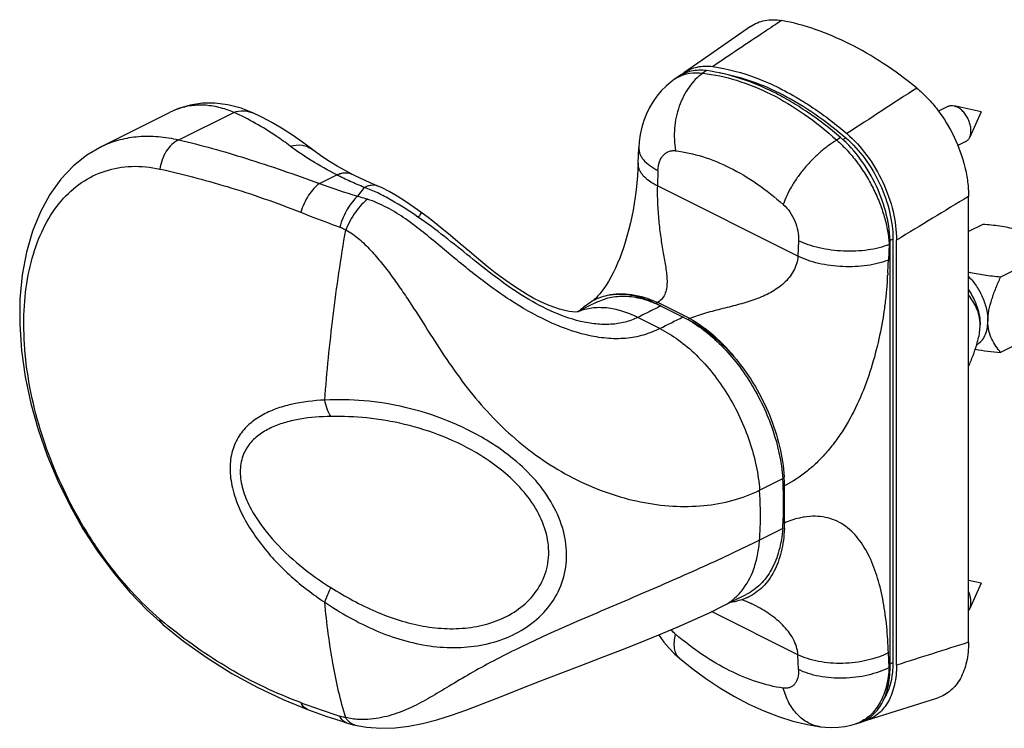
# Model space of a CAD drawing. Units: millimetres. Extents: x 851 to 1445, y 31 to 451.
# Drawn here: x 1206 to 1297, y 209 to 274 of the extents above; entities that cross this region are included whole.
import ezdxf

# ---------------------------------------------------------------- set-up
doc = ezdxf.new("R2010")
doc.units = ezdxf.units.MM
doc.header["$LTSCALE"] = 23.1
doc.layers.get('0').update_dxf_attribs({"linetype": 'CONTINUOUS'})

msp = doc.modelspace()

# ---------------------------------------------------------------- linework, layer by layer
at = {"color": 7, "linetype": 'Continuous'}
for p, q in [((1273.33344, 273.52091), (1268.89336, 270.42757)), ((1268.89336, 270.42757), (1267.2174, 269.26056)), ((1266.67375, 268.88207), (1266.36193, 268.665)), ((1213.77205, 262.48375), (1220.08656, 265.64101)), ((1291.4762, 266.18219), (1290.57742, 265.7328)), ((1294.48572, 265.67449), (1292.00209, 266.23267)), ((1294.48572, 265.67449), (1293.44209, 263.35267)), ((1227.66069, 265.57743), (1227.66189, 265.57687)), ((1293.08617, 262.96225), (1292.34501, 262.59167)), ((1233.13285, 262.20576), (1233.13339, 262.20534)), ((1263.01909, 260.95587), (1263.07632, 262.37804)), ((1236.75051, 259.95087), (1236.75077, 259.95073)), ((1239.07213, 258.89366), (1238.43232, 259.16317)), ((1293.33212, 216.9618), (1293.33212, 257.91148)), ((1294.63934, 255.34294), (1293.33212, 254.68933)), ((1286.39075, 253.98848), (1286.39075, 215.09825)), ((1286.72149, 214.85874), (1286.72149, 253.89725)), ((1286.13388, 214.67159), (1286.13388, 253.54064)), ((1300.29619, 252.51451), (1296.27146, 250.50214)), ((1264.64874, 248.07224), (1267.56827, 246.61248)), ((1300.29619, 245.58631), (1296.27146, 243.57394)), ((1276.4383, 227.91138), (1276.4383, 231.32881)), ((1294.48572, 222.37322), (1293.33212, 222.63248)), ((1294.48572, 222.37322), (1293.44209, 220.0514)), ((1271.80477, 220.7858), (1272.93663, 221.3518)), ((1270.81875, 220.29286), (1271.80477, 220.7858)), ((1273.44427, 220.49619), (1273.43648, 220.50009)), ((1217.94981, 219.91883), (1219.4165, 218.58938)), ((1219.4165, 218.58938), (1219.41637, 218.58949)), ((1266.80505, 215.5044), (1266.80467, 215.50472)), ((1230.45384, 211.69486), (1232.66809, 210.80075)), ((1235.83066, 209.70035), (1236.26384, 209.56182)), ((1283.89218, 209.76183), (1285.64663, 210.32031)), ((1237.05048, 209.34604), (1237.04642, 209.347)), ((1279.73274, 209.19709), (1279.73211, 209.19718)), ((1282.94396, 209.45987), (1283.30475, 209.57477))]:
    msp.add_line(p, q, dxfattribs=at)
at = {"color": 9, "linetype": 'Continuous'}
for p, q in [((1269.29054, 269.45745), (1268.93865, 269.22187)), ((1220.85955, 263.10449), (1225.90651, 265.62799)), ((1281.59409, 263.30568), (1281.23732, 263.07253)), ((1281.79638, 263.12025), (1282.07165, 263.27818)), ((1264.83464, 260.29034), (1264.77741, 258.86817)), ((1233.77381, 259.08985), (1235.36756, 259.88672)), ((1237.2825, 257.9212), (1237.89317, 258.72526)), ((1239.07166, 258.89385), (1239.07213, 258.89366)), ((1277.67031, 252.42172), (1264.77741, 258.86817)), ((1286.1234, 253.87571), (1286.39075, 253.98848)), ((1277.73215, 253.84159), (1277.67031, 252.42172)), ((1286.04412, 253.48617), (1285.98228, 252.0663)), ((1286.13388, 253.54064), (1286.04412, 253.48617)), ((1285.91188, 250.73677), (1285.90508, 250.63177)), ((1285.9174, 250.82441), (1285.91188, 250.73677)), ((1285.92223, 250.90301), (1285.9174, 250.82441)), ((1285.87151, 250.15408), (1285.86522, 250.07126)), ((1285.87531, 250.20508), (1285.87151, 250.15408)), ((1285.87663, 250.22294), (1285.87531, 250.20508)), ((1267.75104, 246.69348), (1264.81076, 248.16363)), ((1265.00096, 245.77481), (1262.97345, 246.78861)), ((1274.15751, 230.93165), (1276.27881, 231.9923)), ((1276.2788, 227.40725), (1274.15749, 226.34659)), ((1277.67031, 215.81717), (1269.75709, 219.77378)), ((1286.04412, 214.643), (1285.98228, 216.00564)), ((1277.73215, 214.45453), (1277.67031, 215.81717)), ((1286.13388, 214.98991), (1286.39075, 215.09825)), ((1286.13388, 214.67159), (1286.04412, 214.643)), ((1283.30522, 209.59708), (1283.29757, 209.59369))]:
    msp.add_line(p, q, dxfattribs=at)
at = {"color": 7, "linetype": 'Continuous'}
for points in [[(1266.3625, 268.66535), (1266.03157, 268.42087), (1265.57061, 268.02782), (1265.13981, 267.59401), (1264.74225, 267.12129), (1264.38108, 266.61196), (1264.05912, 266.06842), (1263.7786, 265.49285), (1263.54217, 264.88853), (1263.35162, 264.25787), (1263.20879, 263.60405), (1263.11507, 262.92947), (1263.07632, 262.37816)], [(1227.66069, 265.57743), (1226.59282, 266.00406), (1225.36807, 266.33024), (1224.18198, 266.4803), (1223.03065, 266.4665), (1221.91663, 266.29591), (1220.843, 265.97267), (1220.07588, 265.63565)], [(1233.52153, 261.91305), (1232.33935, 262.80412), (1231.38863, 263.47013), (1230.42986, 264.08732), (1229.46387, 264.65556), (1228.49155, 265.17473), (1227.6619, 265.57687)], [(1213.79243, 262.49391), (1212.42943, 261.68696), (1211.18736, 260.6882), (1210.05331, 259.48662), (1209.0422, 258.08715), (1208.16881, 256.49794), (1207.44516, 254.72565), (1206.88507, 252.78752), (1206.49782, 250.69965), (1206.29062, 248.48436), (1206.26711, 246.1597), (1206.42846, 243.76309), (1206.77002, 241.3356), (1207.28461, 238.89989), (1207.96065, 236.48728), (1208.7887, 234.1123), (1209.75736, 231.79374), (1210.85651, 229.5464), (1212.07558, 227.38593), (1213.40436, 225.32777), (1214.83219, 223.3881), (1216.35005, 221.58076), (1217.94981, 219.91883)], [(1236.75077, 259.95073), (1236.13859, 260.27717), (1235.39066, 260.70033), (1234.70404, 261.11617), (1234.08039, 261.52151), (1233.52153, 261.91305)], [(1263.01911, 260.95625), (1262.99476, 260.43921), (1262.9527, 259.78731), (1262.89746, 259.14448), (1262.8289, 258.50996), (1262.74717, 257.88276), (1262.65306, 257.26548), (1262.54721, 256.65842), (1262.43031, 256.06275), (1262.30287, 255.47897), (1262.16509, 254.90712), (1262.01696, 254.34716), (1261.8586, 253.80005), (1261.69011, 253.2668), (1261.51184, 252.74912), (1261.32437, 252.2491), (1261.1285, 251.76895), (1260.92544, 251.31114), (1260.71699, 250.87899), (1260.50566, 250.47656), (1260.29324, 250.10555), (1260.08244, 249.76737), (1259.87701, 249.46428), (1259.68063, 249.19783), (1259.49703, 248.96885), (1259.33041, 248.77806), (1259.18339, 248.62379), (1259.05907, 248.5046), (1258.96011, 248.41826), (1258.94076, 248.40241)], [(1238.43232, 259.16317), (1237.97732, 259.36059), (1237.5144, 259.57281), (1237.04534, 259.80053), (1236.75051, 259.95087)], [(1243.07557, 256.45264), (1242.45873, 256.88646), (1241.65424, 257.4327), (1240.89506, 257.92018), (1240.17427, 258.34658), (1239.4746, 258.71186), (1239.07168, 258.89385)], [(1257.00556, 247.30844), (1256.67547, 247.35208), (1256.27242, 247.43181), (1255.80215, 247.55504), (1255.27449, 247.72651), (1254.69976, 247.94872), (1254.0864, 248.22261), (1253.44533, 248.54633), (1252.77839, 248.92075), (1252.08945, 249.34488), (1251.38023, 249.81769), (1250.6527, 250.33696), (1249.90639, 250.90134), (1249.14052, 251.5084), (1248.35188, 252.15628), (1247.53698, 252.84177), (1246.68936, 253.56198), (1245.80122, 254.31236), (1244.86247, 255.08635), (1243.85905, 255.87514), (1243.07611, 256.45226)], [(1259.28092, 248.21846), (1258.41153, 247.78381), (1257.4305, 247.29285)], [(1257.53548, 247.30091), (1257.54134, 247.3021), (1257.52075, 247.29942), (1257.42827, 247.29269), (1257.25625, 247.2921), (1257.00556, 247.30844)], [(1272.54494, 220.8789), (1272.58563, 220.86514), (1272.7423, 220.80731), (1272.92047, 220.73602), (1273.11972, 220.64995), (1273.3389, 220.54794), (1273.44437, 220.49615)], [(1237.04642, 209.347), (1238.08532, 209.15496), (1239.41708, 209.05679), (1240.70396, 209.10173), (1241.96403, 209.25762), (1243.23787, 209.50857), (1244.54552, 209.84741), (1245.89421, 210.26757), (1247.30413, 210.76354), (1248.79028, 211.32708), (1250.38118, 211.95449), (1252.13804, 212.65503), (1253.99142, 213.3872), (1255.90898, 214.13107), (1257.83515, 214.86729), (1259.65149, 215.55872), (1261.42627, 216.24009), (1263.19519, 216.93337), (1264.92417, 217.63283), (1266.60499, 218.34129), (1268.19535, 219.04453), (1269.6695, 219.73096), (1270.81875, 220.29286)], [(1219.41635, 218.58946), (1221.30893, 217.06933), (1223.47603, 215.51879), (1225.72731, 214.10259), (1228.05563, 212.82664), (1230.45384, 211.69486)], [(1264.91465, 217.62898), (1264.95116, 217.57162), (1265.38543, 216.98056), (1265.85754, 216.42215), (1266.36463, 215.90125), (1266.80548, 215.50403)], [(1266.8051, 215.50436), (1267.95315, 214.57163), (1269.2193, 213.63341), (1270.51957, 212.76465), (1271.84372, 211.97526), (1273.18432, 211.27169), (1274.53296, 210.65948), (1275.88168, 210.14257), (1277.22184, 209.72362), (1278.54174, 209.4043), (1279.7317, 209.19723)], [(1285.64663, 210.32031), (1289.3581, 211.50074), (1290.50074, 211.86387)], [(1232.66788, 210.80083), (1233.11231, 210.63662), (1233.78521, 210.394), (1234.46267, 210.15699), (1235.14453, 209.92573), (1235.83066, 209.70035)], [(1236.26413, 209.56173), (1236.43798, 209.50841), (1236.65455, 209.44663), (1236.87072, 209.38981), (1237.05048, 209.34604)], [(1279.73233, 209.19714), (1280.17295, 209.1482), (1280.78307, 209.124), (1281.38792, 209.15027), (1281.98362, 209.22634), (1282.56639, 209.35107), (1282.94531, 209.4603)]]:
    msp.add_lwpolyline(points, dxfattribs=at)
for centre, radius, start, end in [((1269.21905, 266.38859), 3.50068, 124.8751087, 130.5829669), ((1261.4901, 243.80248), 5.25477, 136.1744548, 136.5093449), ((1283.94774, 247.32466), 10.58306, 343.2896756, 343.6469389), ((1262.03795, 231.29783), 14.4009, 2.7747711, 3.3786878), ((1262.58138, 231.3223), 13.85692, 0.0269245, 2.7824944), ((1263.49572, 227.91022), 12.94258, 357.7404063, 0.0051154), ((1270.97471, 225.71862), 5.09095, 276.6055993, 281.9219203), ((1271.07961, 225.34882), 4.70572, 294.2731903, 294.925114), ((1271.08252, 225.34254), 4.6988, 294.9251208, 295.6115528), ((1276.51343, 214.67158), 9.62045, 359.8097356, 0.0000709), ((1282.83733, 213.07645), 3.47842, 281.9630684, 287.6531691)]:
    msp.add_arc(centre, radius, start, end, dxfattribs=at)
at = {"color": 9, "linetype": 'Continuous'}
for centre, radius, start, end in [((1268.18837, 266.04074), 3.19725, 118.0652958, 124.821125), ((1222.87679, 260.06377), 6.23626, 111.2296477, 116.5772914), ((1217.67595, 254.67602), 8.72933, 115.5070241, 116.4159434), ((1256.72549, 322.14759), 67.10483, 249.9995732, 253.157583), ((1209.43835, 255.38571), 76.61586, 357.2916919, 357.51686), ((1220.45264, 254.85817), 65.58896, 356.5428372, 357.2973794), ((1235.63982, 253.92167), 50.37278, 355.7891397, 355.922421), ((1234.30598, 254.01664), 51.71, 355.9225553, 356.0819675), ((1232.7057, 254.12621), 53.31403, 356.0819994, 356.2418813), ((1266.28519, 245.36031), 3.16742, 117.742479, 121.1077505), ((1259.34313, 242.79122), 4.88208, 111.8209352, 112.6414745), ((1266.03438, 250.31993), 4.01223, 292.4764886, 295.3316664), ((1248.81232, 253.84337), 45.70126, 229.5046228, 230.1779385), ((1267.53284, 216.36364), 1.12603, 228.1219576, 229.7092669), ((1257.53013, 279.40291), 72.60226, 249.4585339, 250.0777917), ((1256.25246, 275.80221), 68.78169, 250.0563763, 252.551732), ((1237.7049, 210.94714), 1.77077, 221.6330664, 223.539459), ((1281.87057, 212.83026), 3.53719, 287.6878615, 293.7926814)]:
    msp.add_arc(centre, radius, start, end, dxfattribs=at)
for points, knots in [([(1276.1664, 274.06303), (1275.64051, 273.71061), (1273.53602, 272.30044), (1271.43123, 270.89074), (1269.85226, 269.83354)], [0, 0, 0, 0, 0.24989803, 1, 1, 1, 1]), ([(1266.68413, 268.86203), (1266.84621, 268.94843), (1267.19029, 269.09506), (1267.9432, 269.27575), (1268.54208, 269.27277), (1268.93865, 269.22187)], [0, 0, 0, 0, 0.23802182, 0.48184184, 1, 1, 1, 1]), ([(1268.93865, 269.22187), (1268.45041, 268.87656), (1267.80061, 268.19103), (1267.15437, 267.10998), (1266.62557, 265.86291), (1266.27167, 264.16994), (1266.32771, 262.77855), (1266.44751, 262.10456)], [0, 0, 0, 0, 0.22713507, 0.35007804, 0.47770053, 0.73999215, 1, 1, 1, 1]), ([(1268.93865, 269.22187), (1269.99036, 269.10508), (1272.13964, 268.64103), (1275.28226, 267.35284), (1278.3708, 265.48781), (1280.2979, 263.92961), (1281.23732, 263.07253)], [0, 0, 0, 0, 0.22738295, 0.46918423, 0.72674581, 1, 1, 1, 1]), ([(1225.90651, 265.62799), (1225.46007, 265.81734), (1224.56498, 266.12138), (1223.19539, 266.32791), (1221.86503, 266.26125), (1221.02017, 266.0327), (1220.61859, 265.87682)], [0, 0, 0, 0, 0.2682473, 0.52018866, 0.7617102, 1, 1, 1, 1]), ([(1225.90647, 265.62801), (1226.19308, 265.73056), (1226.79578, 265.83689), (1227.39565, 265.6998), (1227.66068, 265.57741)], [0, 0, 0, 0, 0.51047021, 1, 1, 1, 1]), ([(1231.08318, 262.52791), (1230.66788, 262.84186), (1229.03149, 264.01533), (1227.26887, 265.01714), (1225.90651, 265.62799)], [0, 0, 0, 0, 0.25854319, 1, 1, 1, 1]), ([(1213.91691, 262.55452), (1214.41916, 262.79415), (1215.487, 263.18261), (1217.20069, 263.46343), (1219.01562, 263.44714), (1220.23978, 263.24753), (1220.85955, 263.10448)], [0, 0, 0, 0, 0.23542808, 0.47734136, 0.73090478, 1, 1, 1, 1]), ([(1220.85947, 263.1045), (1220.39251, 262.88296), (1219.78564, 262.27527), (1219.30872, 261.28319), (1219.17136, 260.71064), (1219.13453, 260.41877)], [0, 0, 0, 0, 0.47022919, 0.73234985, 1, 1, 1, 1]), ([(1220.85955, 263.10449), (1222.92648, 262.62244), (1227.27086, 261.39321), (1231.53328, 259.91496), (1233.77381, 259.08985)], [0, 0, 0, 0, 0.47059375, 1, 1, 1, 1]), ([(1281.23732, 263.07253), (1280.97002, 262.91508), (1280.43568, 262.55924), (1279.66871, 261.94115), (1278.92798, 261.23609), (1278.23568, 260.46521), (1277.61244, 259.65136), (1277.07668, 258.81877), (1276.64435, 257.99234), (1276.42215, 257.434), (1276.33436, 257.16113)], [0, 0, 0, 0, 0.11898758, 0.24575141, 0.37738277, 0.51078939, 0.64275512, 0.77013722, 0.89005793, 1, 1, 1, 1]), ([(1281.23732, 263.07253), (1281.569, 262.78178), (1282.21371, 262.14732), (1283.09458, 261.08674), (1283.89396, 259.91723), (1284.59188, 258.66852), (1285.17079, 257.37179), (1285.61654, 256.05947), (1285.91797, 254.76446), (1286.02104, 253.90457), (1286.04412, 253.48617)], [0, 0, 0, 0, 0.12056246, 0.24668296, 0.37629742, 0.507219, 0.63716937, 0.7639252, 0.88546312, 1, 1, 1, 1]), ([(1231.08318, 262.52791), (1231.43725, 262.63142), (1232.00226, 262.68337), (1232.69567, 262.488), (1232.99797, 262.31079), (1233.13285, 262.20576)], [0, 0, 0, 0, 0.51626522, 0.76075777, 1, 1, 1, 1]), ([(1235.36756, 259.88672), (1234.5711, 260.30001), (1233.10522, 261.12177), (1231.70683, 262.05646), (1231.08318, 262.52791)], [0, 0, 0, 0, 0.53439742, 1, 1, 1, 1]), ([(1263.07632, 262.37804), (1263.07253, 262.28396), (1263.08594, 262.09104), (1263.16818, 261.80543), (1263.31082, 261.52474), (1263.58997, 261.14506), (1264.09171, 260.70185), (1264.56899, 260.42248), (1264.83464, 260.29034)], [0, 0, 0, 0, 0.09830086, 0.20006589, 0.30830323, 0.42527056, 0.69024592, 1, 1, 1, 1]), ([(1264.83464, 260.29034), (1264.84535, 260.55645), (1264.90649, 260.94543), (1265.10676, 261.404), (1265.30057, 261.68328), (1265.53955, 261.90073), (1265.81794, 262.04856), (1266.12686, 262.12079), (1266.3404, 262.11755), (1266.44751, 262.10456)], [0, 0, 0, 0, 0.29020365, 0.42091211, 0.54273233, 0.65785649, 0.76968781, 0.88242951, 1, 1, 1, 1]), ([(1266.44751, 262.10456), (1267.28539, 262.00293), (1269.00081, 261.61697), (1271.5162, 260.57667), (1274.00502, 259.08414), (1275.56865, 257.84327), (1276.33436, 257.16113)], [0, 0, 0, 0, 0.22586052, 0.46739034, 0.72557681, 1, 1, 1, 1]), ([(1219.13453, 219.08947), (1218.21713, 219.87271), (1216.43691, 221.61143), (1214.03431, 224.56441), (1211.87962, 227.86089), (1210.03476, 231.40279), (1208.5503, 235.09289), (1207.13509, 239.97262), (1206.50155, 244.8506), (1206.7779, 249.46605), (1207.41434, 252.54734), (1208.48235, 255.26168), (1209.97098, 257.52614), (1211.85705, 259.25426), (1214.09124, 260.35912), (1216.58349, 260.78135), (1218.28466, 260.60488), (1219.13453, 260.41877)], [0, 0, 0, 0, 0.06867788, 0.14125567, 0.2163501, 0.29250364, 0.36827861, 0.44238787, 0.58149869, 0.64544298, 0.70495996, 0.75989083, 0.81055076, 0.85793927, 0.90382427, 0.95046737, 1, 1, 1, 1]), ([(1219.13453, 260.41877), (1220.13925, 260.19921), (1222.2067, 259.6999), (1226.54884, 258.47963), (1229.84034, 257.32857), (1232.05508, 256.44751)], [0, 0, 0, 0, 0.22804618, 0.47146571, 1, 1, 1, 1]), ([(1264.77741, 258.86817), (1264.51176, 259.00031), (1264.03448, 259.27968), (1263.53274, 259.72289), (1263.2536, 260.10257), (1263.11095, 260.38326), (1263.02872, 260.66886), (1263.0153, 260.86179), (1263.0191, 260.95587)], [0, 0, 0, 0, 0.30975407, 0.57472944, 0.69169677, 0.7999341, 0.90169914, 1, 1, 1, 1]), ([(1235.36754, 259.88672), (1235.48727, 259.94431), (1235.7269, 260.03657), (1236.09321, 260.09915), (1236.44078, 260.07577), (1236.65384, 260.00091), (1236.75047, 259.9508)], [0, 0, 0, 0, 0.27815826, 0.53420675, 0.77209126, 1, 1, 1, 1]), ([(1237.89317, 258.72526), (1237.67827, 258.82186), (1237.24473, 259.00485), (1236.39468, 259.37422), (1235.77243, 259.67627), (1235.36756, 259.88672)], [0, 0, 0, 0, 0.25422548, 0.50767899, 1, 1, 1, 1]), ([(1233.7738, 259.08985), (1233.58582, 258.96064), (1233.22021, 258.62549), (1232.57658, 257.77275), (1232.2234, 256.99706), (1232.05508, 256.44751)], [0, 0, 0, 0, 0.2140428, 0.46067415, 1, 1, 1, 1]), ([(1237.89317, 258.72526), (1237.99677, 258.78277), (1238.20161, 258.87857), (1238.51371, 258.96172), (1238.80748, 258.97242), (1238.98982, 258.928), (1239.07167, 258.89383)], [0, 0, 0, 0, 0.28927257, 0.54944078, 0.7834534, 1, 1, 1, 1]), ([(1242.81124, 256.01189), (1242.00962, 256.55657), (1240.80491, 257.34198), (1239.14949, 258.22919), (1238.31099, 258.58398), (1237.89317, 258.72526)], [0, 0, 0, 0, 0.51632948, 0.76502116, 1, 1, 1, 1]), ([(1264.77741, 258.86817), (1264.76763, 258.61504), (1264.76465, 258.09337), (1264.79707, 257.02939), (1264.88981, 255.70221), (1265.07138, 254.16956), (1265.27235, 252.95954), (1265.43386, 252.04811), (1265.54225, 251.40267), (1265.62917, 250.77882), (1265.67408, 250.17383), (1265.65095, 249.58923), (1265.53238, 249.03099), (1265.26626, 248.52128), (1264.97478, 248.26523), (1264.81076, 248.16363)], [0, 0, 0, 0, 0.06884141, 0.14169336, 0.28925207, 0.43021406, 0.56093859, 0.62251796, 0.68176269, 0.73878839, 0.79364428, 0.84640958, 0.89731215, 0.94756631, 1, 1, 1, 1]), ([(1237.2825, 257.9212), (1237.10554, 257.77473), (1236.76246, 257.40457), (1236.31823, 256.7391), (1235.92623, 255.95454), (1235.71767, 255.38599), (1235.62867, 255.09267)], [0, 0, 0, 0, 0.20794818, 0.45311881, 0.72251764, 1, 1, 1, 1]), ([(1238.17556, 257.65449), (1237.98233, 257.51065), (1237.59819, 257.14488), (1237.07575, 256.48482), (1236.58797, 255.70379), (1236.30753, 255.13478), (1236.18155, 254.84092)], [0, 0, 0, 0, 0.20766753, 0.45420428, 0.72436693, 1, 1, 1, 1]), ([(1237.2825, 257.9212), (1237.35673, 257.90182), (1237.65678, 257.82112), (1237.95419, 257.73032), (1238.17556, 257.65449)], [0, 0, 0, 0, 0.24691219, 1, 1, 1, 1]), ([(1265.00096, 245.77481), (1264.52162, 245.53515), (1263.50364, 245.11803), (1261.8369, 244.81462), (1260.06623, 244.83695), (1257.61345, 245.25613), (1254.58782, 246.3901), (1251.17722, 248.36092), (1248.49192, 250.33706), (1246.40041, 252.03361), (1244.8488, 253.3395), (1243.29389, 254.63395), (1241.69372, 255.85566), (1240.0035, 256.91115), (1238.7919, 257.44369), (1238.17556, 257.65449)], [0, 0, 0, 0, 0.05231978, 0.10670242, 0.16421954, 0.22431048, 0.34887181, 0.47708157, 0.6079094, 0.67392612, 0.74000067, 0.80589088, 0.87144151, 0.93640649, 1, 1, 1, 1]), ([(1276.33436, 257.16113), (1276.55893, 256.96107), (1276.96653, 256.48582), (1277.41526, 255.65701), (1277.69082, 254.75866), (1277.74513, 254.1393), (1277.73215, 253.84159)], [0, 0, 0, 0, 0.24363622, 0.50163459, 0.75860813, 1, 1, 1, 1]), ([(1232.05508, 256.44751), (1232.34744, 256.33147), (1233.53381, 255.86723), (1234.72769, 255.42239), (1235.62867, 255.09267)], [0, 0, 0, 0, 0.24690082, 1, 1, 1, 1]), ([(1242.81124, 256.01189), (1242.86771, 256.06109), (1242.96173, 256.14882), (1243.05849, 256.26238), (1243.09923, 256.34071), (1243.11057, 256.38636), (1243.10338, 256.42653), (1243.08596, 256.44522), (1243.07611, 256.45226)], [0, 0, 0, 0, 0.40048225, 0.68793272, 0.79076143, 0.87039035, 0.93526618, 1, 1, 1, 1]), ([(1262.97345, 246.78861), (1262.60348, 246.60362), (1261.79581, 246.31097), (1260.49161, 246.12235), (1259.11384, 246.16257), (1257.22641, 246.49217), (1254.91736, 247.33396), (1252.33446, 248.77891), (1249.91112, 250.49412), (1247.58205, 252.34557), (1245.25511, 254.23529), (1243.64778, 255.44329), (1242.81124, 256.01189)], [0, 0, 0, 0, 0.05346613, 0.11001364, 0.16939103, 0.23087066, 0.35701444, 0.48471902, 0.61248865, 0.74035019, 0.86925733, 1, 1, 1, 1]), ([(1234.26568, 239.20412), (1234.45552, 241.78625), (1234.97308, 247.01564), (1235.74092, 252.21364), (1236.18334, 254.84002)], [0, 0, 0, 0, 0.49292904, 1, 1, 1, 1]), ([(1235.62867, 255.09267), (1235.67611, 255.07531), (1235.8654, 255.00106), (1236.04838, 254.91155), (1236.18334, 254.84002)], [0, 0, 0, 0, 0.24853229, 1, 1, 1, 1]), ([(1236.18332, 254.83993), (1236.61441, 254.61127), (1237.42614, 254.02844), (1238.49231, 252.96861), (1239.48531, 251.80179), (1240.42718, 250.56814), (1241.33194, 249.2881), (1242.4989, 247.52796), (1243.91237, 245.27672), (1245.65676, 242.58802), (1247.5508, 239.98441), (1249.66155, 237.54307), (1252.78226, 234.60839), (1257.21738, 231.67561), (1262.16509, 229.93607), (1266.14588, 229.40047), (1269.0078, 229.43699), (1271.70623, 229.91432), (1273.38163, 230.54371), (1274.15751, 230.93165)], [0, 0, 0, 0, 0.02988016, 0.06061913, 0.09192293, 0.12362407, 0.15563211, 0.18788778, 0.25292421, 0.31839758, 0.38410718, 0.44991799, 0.51569433, 0.64599474, 0.77234443, 0.83297634, 0.89123503, 0.94688365, 1, 1, 1, 1]), ([(1286.04412, 253.48617), (1285.74764, 253.36734), (1285.10819, 253.16489), (1284.08696, 252.96628), (1282.98975, 252.86415), (1281.85598, 252.86235), (1280.72622, 252.96096), (1279.6409, 253.15645), (1278.63901, 253.44159), (1278.01807, 253.69789), (1277.73215, 253.84159)], [0, 0, 0, 0, 0.11243692, 0.23532929, 0.36562091, 0.49975024, 0.6339135, 0.76430482, 0.88735621, 1, 1, 1, 1]), ([(1277.67031, 252.42172), (1277.65962, 252.18376), (1277.57813, 251.71013), (1277.29857, 251.0482), (1276.89408, 250.45168), (1276.2213, 249.74591), (1275.18978, 249.04028), (1273.79965, 248.43515), (1272.31438, 247.98397), (1271.03432, 247.67077), (1269.99333, 247.40502), (1269.21117, 247.19281), (1268.46081, 246.96143), (1267.97884, 246.78598), (1267.75104, 246.69348)], [0, 0, 0, 0, 0.05876935, 0.11719971, 0.17603206, 0.23560525, 0.35689051, 0.48118594, 0.60848348, 0.73941421, 0.80631637, 0.87355001, 0.93934232, 1, 1, 1, 1]), ([(1285.98228, 252.0663), (1285.6858, 251.94747), (1285.04635, 251.74502), (1284.02512, 251.54642), (1282.92791, 251.44428), (1281.79414, 251.44248), (1280.66438, 251.5411), (1279.57906, 251.73658), (1278.57717, 252.02172), (1277.95623, 252.27803), (1277.67031, 252.42172)], [0, 0, 0, 0, 0.11243692, 0.23532929, 0.36562091, 0.49975024, 0.6339135, 0.76430482, 0.88735621, 1, 1, 1, 1]), ([(1285.86522, 250.07126), (1285.83205, 249.63906), (1285.75359, 248.7693), (1285.53503, 247.01068), (1285.13372, 244.78175), (1284.42752, 242.10025), (1283.45222, 239.43829), (1282.37641, 237.3019), (1281.33589, 235.69906), (1280.47445, 234.5806), (1279.54269, 233.56395), (1278.25644, 232.40064), (1277.18226, 231.69176), (1276.4383, 231.32881)], [0, 0, 0, 0, 0.05950219, 0.11985293, 0.24322128, 0.3700726, 0.5000283, 0.63173445, 0.69737004, 0.76210166, 0.82530952, 0.8863723, 1, 1, 1, 1]), ([(1260.19062, 248.8325), (1260.5457, 248.91165), (1261.29182, 249.00027), (1262.44608, 248.92539), (1263.63766, 248.64939), (1264.41961, 248.34461), (1264.81076, 248.16363)], [0, 0, 0, 0, 0.22992616, 0.47145546, 0.7276077, 1, 1, 1, 1]), ([(1262.97341, 246.78859), (1262.50699, 247.02154), (1261.57448, 247.40418), (1260.14683, 247.70627), (1258.78093, 247.69989), (1257.92382, 247.48182), (1257.52843, 247.32351)], [0, 0, 0, 0, 0.27791573, 0.53445996, 0.77296295, 1, 1, 1, 1]), ([(1265.09473, 247.84925), (1264.74109, 247.67239), (1264.21056, 247.40774), (1263.50355, 247.05402), (1263.15075, 246.87599), (1262.97345, 246.78861)], [0, 0, 0, 0, 0.50014658, 0.74995909, 1, 1, 1, 1]), ([(1267.75104, 246.69348), (1268.54696, 246.26343), (1270.10675, 245.12469), (1271.40671, 243.70856), (1272.02639, 242.91461)], [0, 0, 0, 0, 0.47319638, 1, 1, 1, 1]), ([(1265.00096, 245.77487), (1265.59395, 245.47901), (1266.77068, 244.74666), (1268.39825, 243.35218), (1269.91081, 241.66147), (1271.71207, 239.08032), (1273.07157, 236.18974), (1273.892, 233.18), (1274.10645, 231.67118), (1274.15749, 230.93164)], [0, 0, 0, 0, 0.10973436, 0.22823896, 0.35384121, 0.48430293, 0.74857462, 0.87725084, 1, 1, 1, 1]), ([(1234.26568, 239.20412), (1233.23063, 239.15703), (1231.70155, 238.98079), (1229.77226, 238.42366), (1228.45893, 237.83313), (1227.29099, 237.0209), (1226.33333, 235.93195), (1225.69664, 234.5328), (1225.49109, 232.87486), (1225.73656, 231.07977), (1226.36914, 229.2655), (1227.29853, 227.51668), (1228.82064, 225.34021), (1231.09782, 222.94554), (1233.18404, 221.34629), (1234.26567, 220.62937)], [0, 0, 0, 0, 0.11285561, 0.16640068, 0.21823542, 0.26902363, 0.32021828, 0.37428408, 0.43387171, 0.4996946, 0.5699103, 0.64211313, 0.71474407, 0.85865753, 1, 1, 1, 1]), ([(1234.82246, 237.69987), (1234.68055, 237.91253), (1234.44399, 238.40161), (1234.31122, 238.92589), (1234.26566, 239.20412)], [0, 0, 0, 0, 0.47557242, 1, 1, 1, 1]), ([(1249.35341, 235.37786), (1248.14274, 236.13112), (1245.62962, 237.38142), (1241.73701, 238.60596), (1237.93856, 239.22356), (1235.4582, 239.26677), (1234.26568, 239.20412)], [0, 0, 0, 0, 0.27101402, 0.53028915, 0.77302854, 1, 1, 1, 1]), ([(1234.82246, 237.69987), (1233.87749, 237.6864), (1232.47725, 237.58145), (1230.68384, 237.18487), (1229.44009, 236.74524), (1228.30628, 236.12009), (1227.33537, 235.24722), (1226.64691, 234.05321), (1226.41853, 232.56698), (1226.69386, 230.9555), (1227.36301, 229.35545), (1228.30294, 227.84111), (1229.78726, 225.98367), (1231.93022, 223.95755), (1233.84034, 222.598), (1234.82246, 221.98434)], [0, 0, 0, 0, 0.11427946, 0.16884958, 0.22173366, 0.27327128, 0.32448117, 0.37772614, 0.43654147, 0.50243043, 0.57293453, 0.64506936, 0.71728714, 0.8599636, 1, 1, 1, 1]), ([(1248.59449, 234.10065), (1247.49191, 234.78592), (1245.20468, 235.92202), (1241.6602, 237.03879), (1238.19259, 237.62345), (1235.92246, 237.7156), (1234.82246, 237.69987)], [0, 0, 0, 0, 0.27020339, 0.52834326, 0.77102332, 1, 1, 1, 1]), ([(1234.26567, 220.62937), (1235.74388, 219.64165), (1238.79825, 217.88835), (1243.01447, 216.61714), (1246.41618, 216.40398), (1248.89548, 216.67552), (1251.23139, 217.40671), (1253.31243, 218.61271), (1255.00149, 220.2878), (1256.13796, 222.38385), (1256.57403, 224.77541), (1256.25238, 227.26819), (1255.23668, 229.67757), (1253.11588, 232.63518), (1250.927, 234.3988), (1249.35341, 235.37786)], [0, 0, 0, 0, 0.13107489, 0.25819897, 0.32034362, 0.38133011, 0.441059, 0.49952449, 0.55700192, 0.61425948, 0.67256728, 0.73325122, 0.79695419, 0.86336143, 1, 1, 1, 1]), ([(1234.82246, 221.98434), (1236.14324, 221.15902), (1238.84073, 219.66627), (1242.50479, 218.47799), (1245.47906, 218.15642), (1247.66429, 218.26406), (1249.75361, 218.75248), (1251.65892, 219.64875), (1253.26293, 220.97091), (1254.40844, 222.71032), (1254.91559, 224.77781), (1254.69028, 226.97537), (1253.8012, 229.1008), (1252.39739, 231.03373), (1250.63034, 232.71854), (1249.2913, 233.66758), (1248.59449, 234.10065)], [0, 0, 0, 0, 0.1308202, 0.25805617, 0.3202412, 0.38124778, 0.44096516, 0.49934927, 0.556593, 0.61342214, 0.67127527, 0.73181023, 0.79577302, 0.86259704, 0.93108708, 1, 1, 1, 1]), ([(1274.15749, 226.34672), (1274.18533, 226.71761), (1274.26977, 228.24457), (1274.23807, 229.77732), (1274.15749, 230.93164)], [0, 0, 0, 0, 0.24324535, 1, 1, 1, 1]), ([(1278.25842, 228.45936), (1278.10786, 228.43556), (1277.48467, 228.31362), (1276.88006, 228.10463), (1276.4383, 227.91138)], [0, 0, 0, 0, 0.24019398, 1, 1, 1, 1]), ([(1285.98228, 216.00564), (1285.94627, 216.80193), (1285.87326, 217.98735), (1285.6958, 219.5468), (1285.51626, 220.67873), (1285.2865, 221.77604), (1284.91462, 223.16424), (1284.42636, 224.47967), (1283.78645, 225.6756), (1283.23785, 226.47612), (1282.60665, 227.17663), (1281.88681, 227.75567), (1281.07789, 228.18983), (1280.18923, 228.46125), (1279.23586, 228.56159), (1278.5863, 228.51118), (1278.25842, 228.45936)], [0, 0, 0, 0, 0.14403295, 0.21447311, 0.28352931, 0.3510529, 0.41693905, 0.5431673, 0.60340177, 0.66165849, 0.71809809, 0.7731876, 0.82775544, 0.88296464, 0.94001784, 1, 1, 1, 1]), ([(1274.15749, 226.34672), (1272.46987, 225.50291), (1268.8502, 223.80158), (1263.23859, 221.35632), (1258.41143, 219.31265), (1254.68012, 217.66487), (1252.11062, 216.46634), (1249.75891, 215.28007), (1247.63761, 214.10699), (1245.72429, 212.96456), (1243.95477, 211.89247), (1242.50548, 211.10162), (1241.32622, 210.58833), (1240.41517, 210.27268), (1239.46237, 210.02937), (1238.44901, 209.87436), (1237.34264, 209.84278), (1236.57893, 209.94834), (1236.18348, 210.03754)], [0, 0, 0, 0, 0.13576378, 0.28769912, 0.44043143, 0.51293712, 0.5811841, 0.6444188, 0.70242064, 0.7555625, 0.8047459, 0.85131326, 0.8742034, 0.897211, 0.92061514, 0.94486862, 0.970831, 1, 1, 1, 1]), ([(1272.4992, 221.65678), (1272.99382, 222.26373), (1273.57074, 223.37024), (1274.0048, 224.9938), (1274.12284, 225.88552), (1274.15749, 226.34672)], [0, 0, 0, 0, 0.46628414, 0.72456347, 1, 1, 1, 1]), ([(1234.82246, 221.98434), (1234.69684, 221.74882), (1234.48423, 221.3077), (1234.31937, 220.845), (1234.26566, 220.62937)], [0, 0, 0, 0, 0.54569444, 1, 1, 1, 1]), ([(1270.82384, 220.29544), (1271.14247, 220.45562), (1271.75481, 220.85341), (1272.26736, 221.37228), (1272.4992, 221.65678)], [0, 0, 0, 0, 0.49282764, 1, 1, 1, 1]), ([(1236.1835, 210.03749), (1235.6972, 211.63195), (1234.89302, 215.14331), (1234.44048, 218.71166), (1234.26567, 220.62937)], [0, 0, 0, 0, 0.46399765, 1, 1, 1, 1]), ([(1277.67031, 215.81717), (1277.65864, 216.06714), (1277.56319, 216.57451), (1277.25258, 217.2929), (1276.80629, 217.9646), (1276.06567, 218.79177), (1274.94868, 219.6731), (1273.95804, 220.23961), (1273.44439, 220.49616)], [0, 0, 0, 0, 0.11419076, 0.23269389, 0.35502694, 0.48056666, 0.73800476, 1, 1, 1, 1]), ([(1219.41637, 218.58949), (1219.34552, 218.64951), (1219.22108, 218.80456), (1219.15596, 218.99067), (1219.13453, 219.08947)], [0, 0, 0, 0, 0.4787624, 1, 1, 1, 1]), ([(1232.05507, 211.41681), (1229.79968, 212.2609), (1225.39881, 214.3634), (1221.42024, 217.17949), (1219.54498, 218.74312)], [0, 0, 0, 0, 0.49655069, 1, 1, 1, 1]), ([(1266.44751, 217.69128), (1266.41139, 217.7219), (1266.26562, 217.8504), (1266.12941, 217.98966), (1266.03193, 218.09961)], [0, 0, 0, 0, 0.24369208, 1, 1, 1, 1]), ([(1266.78116, 215.52524), (1266.72484, 215.57573), (1266.62037, 215.69053), (1266.4509, 215.97123), (1266.32707, 216.41474), (1266.31876, 217.02855), (1266.39299, 217.462), (1266.44751, 217.69128)], [0, 0, 0, 0, 0.09904793, 0.20164984, 0.42703156, 0.69140789, 1, 1, 1, 1]), ([(1276.33436, 212.74786), (1275.51493, 212.86357), (1273.82813, 213.27401), (1271.33696, 214.323), (1268.83305, 215.80365), (1267.23683, 217.02223), (1266.44751, 217.69128)], [0, 0, 0, 0, 0.22193437, 0.46272586, 0.722508, 1, 1, 1, 1]), ([(1285.98228, 216.00564), (1285.68856, 215.85156), (1285.05367, 215.57814), (1284.03116, 215.27967), (1282.93269, 215.08534), (1281.79765, 215.00223), (1280.66654, 215.03328), (1279.57967, 215.17741), (1278.57593, 215.42931), (1277.95521, 215.6754), (1277.67031, 215.81717)], [0, 0, 0, 0, 0.1160723, 0.24103431, 0.37202256, 0.50572555, 0.6386431, 0.76732886, 0.88863747, 1, 1, 1, 1]), ([(1277.73215, 214.45453), (1277.74357, 214.20322), (1277.71876, 213.83422), (1277.56351, 213.39397), (1277.40015, 213.12877), (1277.18735, 212.92381), (1276.93058, 212.78749), (1276.63926, 212.72539), (1276.43693, 212.73338), (1276.33436, 212.74786)], [0, 0, 0, 0, 0.29432924, 0.42388643, 0.5431639, 0.65543947, 0.76549678, 0.87880462, 1, 1, 1, 1]), ([(1286.04412, 214.643), (1285.7504, 214.48892), (1285.11551, 214.2155), (1284.093, 213.91703), (1282.99453, 213.7227), (1281.85949, 213.63959), (1280.72838, 213.67064), (1279.64151, 213.81477), (1278.63777, 214.06667), (1278.01705, 214.31276), (1277.73215, 214.45453)], [0, 0, 0, 0, 0.1160723, 0.24103431, 0.37202256, 0.50572555, 0.63864311, 0.76732887, 0.88863747, 1, 1, 1, 1]), ([(1286.04412, 214.643), (1286.01372, 214.06387), (1285.89665, 213.21552), (1285.5649, 212.16118), (1285.2474, 211.46339), (1284.85879, 210.84824), (1284.40306, 210.32418), (1283.88605, 209.89906), (1283.50245, 209.68462), (1283.30522, 209.59708)], [0, 0, 0, 0, 0.28844267, 0.42216606, 0.54873956, 0.66865215, 0.78282936, 0.89267578, 1, 1, 1, 1]), ([(1279.73211, 209.19717), (1279.53873, 209.22449), (1279.15335, 209.31476), (1278.6028, 209.55184), (1278.08752, 209.88664), (1277.44806, 210.46484), (1276.78716, 211.40806), (1276.45633, 212.28289), (1276.33436, 212.74786)], [0, 0, 0, 0, 0.11268878, 0.22697206, 0.34424705, 0.46562908, 0.72262335, 1, 1, 1, 1]), ([(1232.66789, 210.80084), (1232.53863, 210.84909), (1232.28598, 211.02182), (1232.12305, 211.27512), (1232.05507, 211.41681)], [0, 0, 0, 0, 0.46749165, 1, 1, 1, 1]), ([(1236.1835, 210.03749), (1236.13794, 210.04777), (1235.95154, 210.09131), (1235.76672, 210.14192), (1235.62864, 210.1853)], [0, 0, 0, 0, 0.2439405, 1, 1, 1, 1]), ([(1236.26384, 209.56183), (1236.13167, 209.60369), (1235.86765, 209.77766), (1235.70087, 210.03777), (1235.62864, 210.1853)], [0, 0, 0, 0, 0.45770103, 1, 1, 1, 1]), ([(1236.3814, 209.77071), (1236.36349, 209.79087), (1236.29139, 209.87569), (1236.22665, 209.96668), (1236.18156, 210.03795)], [0, 0, 0, 0, 0.24225665, 1, 1, 1, 1]), ([(1236.60491, 209.56173), (1236.58892, 209.57392), (1236.5244, 209.62532), (1236.46424, 209.68213), (1236.42127, 209.72734)], [0, 0, 0, 0, 0.24385287, 1, 1, 1, 1]), ([(1237.04642, 209.347), (1237.00766, 209.3563), (1236.85001, 209.40353), (1236.70393, 209.48629), (1236.60491, 209.56173)], [0, 0, 0, 0, 0.24256419, 1, 1, 1, 1])]:
    msp.add_open_spline(points, degree=3, knots=knots, dxfattribs=at)
at = {"color": 7, "linetype": 'Continuous'}
for points, knots in [([(1273.33344, 273.52091), (1273.5282, 273.65666), (1273.94948, 273.889), (1274.64895, 274.09758), (1275.39962, 274.1617), (1275.90929, 274.11003), (1276.1664, 274.06303)], [0, 0, 0, 0, 0.24074846, 0.48357528, 0.73494785, 1, 1, 1, 1]), ([(1288.57753, 267.85747), (1287.59139, 268.66337), (1285.59384, 270.14029), (1281.56117, 272.49081), (1278.31822, 273.66975), (1276.1664, 274.06303)], [0, 0, 0, 0, 0.2729935, 0.53110562, 1, 1, 1, 1]), ([(1269.29054, 269.45745), (1269.05257, 269.48985), (1268.58137, 269.51728), (1267.89034, 269.43456), (1267.24554, 269.22712), (1266.85532, 269.00847), (1266.67375, 268.88207)], [0, 0, 0, 0, 0.26295876, 0.51399183, 0.75776428, 1, 1, 1, 1]), ([(1267.2174, 269.26056), (1267.40008, 269.38774), (1267.79289, 269.60755), (1268.44225, 269.81517), (1269.13825, 269.89646), (1269.61269, 269.86711), (1269.85226, 269.83354)], [0, 0, 0, 0, 0.24211415, 0.48580882, 0.73686884, 1, 1, 1, 1]), ([(1281.59409, 263.30568), (1280.62538, 264.14249), (1279.12592, 265.30448), (1277.02746, 266.63593), (1274.08315, 268.24337), (1271.42509, 269.16681), (1269.29054, 269.45745)], [0, 0, 0, 0, 0.27605224, 0.40792466, 0.53544025, 1, 1, 1, 1]), ([(1269.85226, 269.83354), (1271.23067, 269.64041), (1273.31784, 269.06887), (1275.9945, 267.8865), (1277.33598, 267.13947), (1278.00458, 266.72999)], [0, 0, 0, 0, 0.47593204, 0.73191198, 1, 1, 1, 1]), ([(1270.52081, 269.25229), (1272.53329, 268.90244), (1275.57025, 267.77462), (1279.31385, 265.5017), (1281.1619, 264.06361), (1282.07165, 263.27818)], [0, 0, 0, 0, 0.46664717, 0.72542476, 1, 1, 1, 1]), ([(1288.57753, 267.85747), (1288.92584, 267.57281), (1289.60122, 266.94153), (1290.83265, 265.48975), (1292.09522, 263.40013), (1292.9237, 261.11055), (1293.27044, 259.26014), (1293.33212, 258.35291), (1293.33212, 257.91148)], [0, 0, 0, 0, 0.11900827, 0.24383009, 0.50279801, 0.76018957, 0.8832151, 1, 1, 1, 1]), ([(1278.00458, 266.72999), (1278.36036, 266.5121), (1279.80785, 265.58113), (1281.17539, 264.52767), (1282.16374, 263.6778)], [0, 0, 0, 0, 0.24246195, 1, 1, 1, 1]), ([(1291.4762, 266.18218), (1291.51438, 266.20128), (1291.59549, 266.23254), (1291.77245, 266.26507), (1291.91151, 266.25304), (1292.00209, 266.23267)], [0, 0, 0, 0, 0.23827248, 0.4817314, 1, 1, 1, 1]), ([(1292.00209, 266.23267), (1292.0253, 266.22746), (1292.12127, 266.20237), (1292.21378, 266.16476), (1292.28118, 266.13106)], [0, 0, 0, 0, 0.23993098, 1, 1, 1, 1]), ([(1293.44209, 263.35268), (1293.48813, 263.45512), (1293.55103, 263.68912), (1293.56198, 264.06882), (1293.49674, 264.47749), (1293.35921, 264.89125), (1293.15767, 265.28601), (1292.9039, 265.63844), (1292.61302, 265.9277), (1292.39296, 266.07517), (1292.28118, 266.13106)], [0, 0, 0, 0, 0.1038581, 0.22084195, 0.34903786, 0.48455414, 0.62241944, 0.75734805, 0.88443971, 1, 1, 1, 1]), ([(1286.13388, 253.54064), (1286.13388, 254.42041), (1285.88925, 256.2489), (1284.95855, 258.88614), (1283.5319, 261.31909), (1282.27785, 262.71502), (1281.59409, 263.30568)], [0, 0, 0, 0, 0.23882933, 0.49555435, 0.75471602, 1, 1, 1, 1]), ([(1282.07165, 263.27818), (1282.72197, 262.71673), (1283.91487, 261.38942), (1285.27216, 259.07539), (1286.1579, 256.56609), (1286.39075, 254.82591), (1286.39075, 253.98848)], [0, 0, 0, 0, 0.24515769, 0.50426503, 0.76103865, 1, 1, 1, 1]), ([(1282.16374, 263.6778), (1282.84991, 263.08777), (1284.10875, 261.69125), (1285.54101, 259.25479), (1286.4757, 256.61203), (1286.72149, 254.77913), (1286.72149, 253.89725)], [0, 0, 0, 0, 0.24514638, 0.50431063, 0.7611076, 1, 1, 1, 1]), ([(1293.08617, 262.96225), (1293.12434, 262.98135), (1293.19803, 263.02746), (1293.33022, 263.14952), (1293.40402, 263.26799), (1293.44209, 263.35268)], [0, 0, 0, 0, 0.23826409, 0.48171774, 1, 1, 1, 1]), ([(1297.65929, 254.87572), (1297.42205, 254.94141), (1296.93345, 255.05226), (1295.92687, 255.21774), (1295.15679, 255.29812), (1294.63934, 255.34294)], [0, 0, 0, 0, 0.24138424, 0.49069744, 1, 1, 1, 1]), ([(1296.27146, 250.50214), (1295.76869, 250.54527), (1295.02013, 250.6225), (1294.04019, 250.77945), (1293.56338, 250.88368), (1293.33118, 250.94512)], [0, 0, 0, 0, 0.50859115, 0.75791586, 1, 1, 1, 1]), ([(1293.33265, 250.54692), (1293.60113, 250.27956), (1294.09026, 249.6741), (1294.64612, 248.65), (1295.00612, 247.56112), (1295.09988, 246.81265), (1295.09988, 246.45225)], [0, 0, 0, 0, 0.24930949, 0.50828023, 0.76286496, 1, 1, 1, 1]), ([(1295.09988, 246.45225), (1295.09988, 246.78511), (1295.18141, 247.4721), (1295.45982, 248.48524), (1295.83514, 249.50021), (1296.12215, 250.16888), (1296.27146, 250.50214)], [0, 0, 0, 0, 0.23537088, 0.48557891, 0.74177334, 1, 1, 1, 1]), ([(1258.84932, 248.33313), (1259.05734, 248.44891), (1259.49379, 248.64994), (1259.95544, 248.78284), (1260.19062, 248.8325)], [0, 0, 0, 0, 0.49760064, 1, 1, 1, 1]), ([(1259.28093, 248.21844), (1259.6892, 248.42254), (1260.58886, 248.72196), (1262.05069, 248.7951), (1263.58908, 248.50601), (1264.59285, 248.10019), (1265.09473, 247.84925)], [0, 0, 0, 0, 0.22710875, 0.46467688, 0.72080692, 1, 1, 1, 1]), ([(1260.19062, 248.8325), (1260.53348, 248.90496), (1261.25517, 248.97917), (1262.36995, 248.88081), (1263.52001, 248.58027), (1264.27231, 248.26046), (1264.64874, 248.07224)], [0, 0, 0, 0, 0.22839445, 0.46913218, 0.72570881, 1, 1, 1, 1]), ([(1294.39278, 246.0987), (1294.39278, 246.37981), (1294.33775, 246.91689), (1294.08807, 247.65112), (1293.74202, 248.28056), (1293.47241, 248.65737), (1293.33321, 248.83617)], [0, 0, 0, 0, 0.28196291, 0.53604399, 0.7727188, 1, 1, 1, 1]), ([(1293.33418, 249.33007), (1293.66496, 248.83976), (1294.05838, 248.03813), (1294.34035, 246.92386), (1294.39278, 246.36757), (1294.39278, 246.0987)], [0, 0, 0, 0, 0.51569859, 0.76557294, 1, 1, 1, 1]), ([(1257.69904, 247.44123), (1257.86903, 247.61834), (1258.23122, 247.94612), (1258.63869, 248.2159), (1258.84932, 248.33313)], [0, 0, 0, 0, 0.50455422, 1, 1, 1, 1]), ([(1267.12228, 246.83547), (1267.71471, 246.53926), (1268.89042, 245.80635), (1270.51666, 244.41112), (1272.02822, 242.72035), (1273.37441, 240.79105), (1274.51138, 238.68626), (1275.6751, 235.79508), (1276.17331, 233.50366), (1276.27881, 231.9923)], [0, 0, 0, 0, 0.10970325, 0.22819839, 0.35382494, 0.48430851, 0.6169966, 0.74907239, 1, 1, 1, 1]), ([(1267.56827, 246.61248), (1268.39352, 246.19985), (1270.01499, 245.0976), (1271.37812, 243.6999), (1272.02639, 242.91461)], [0, 0, 0, 0, 0.4753616, 1, 1, 1, 1]), ([(1294.09211, 244.30519), (1294.25096, 244.38936), (1294.55018, 244.62714), (1294.8702, 245.13101), (1295.06172, 245.75649), (1295.09988, 246.21282), (1295.09988, 246.45225)], [0, 0, 0, 0, 0.21716395, 0.45075517, 0.71077474, 1, 1, 1, 1]), ([(1294.10267, 244.34494), (1294.14614, 244.49311), (1294.30046, 245.06568), (1294.39278, 245.6596), (1294.39278, 246.0987)], [0, 0, 0, 0, 0.26017456, 1, 1, 1, 1]), ([(1296.27146, 243.57394), (1296.12002, 243.76051), (1295.82563, 244.15318), (1295.44323, 244.81059), (1295.16232, 245.5835), (1295.09988, 246.15348), (1295.09988, 246.45225)], [0, 0, 0, 0, 0.22738801, 0.46368565, 0.71727447, 1, 1, 1, 1]), ([(1293.33284, 242.30082), (1293.47518, 242.62602), (1293.74727, 243.27815), (1293.98283, 243.94504), (1294.08389, 244.28168)], [0, 0, 0, 0, 0.50248692, 1, 1, 1, 1]), ([(1293.95197, 243.87527), (1294.33088, 243.8007), (1295.10301, 243.68532), (1295.87914, 243.60759), (1296.27146, 243.57394)], [0, 0, 0, 0, 0.49513823, 1, 1, 1, 1]), ([(1272.02639, 242.91461), (1272.65842, 242.14914), (1273.80992, 240.49871), (1275.14817, 237.8081), (1276.05931, 235.00131), (1276.35853, 233.08323), (1276.41381, 232.14655)], [0, 0, 0, 0, 0.25239329, 0.50931544, 0.76142691, 1, 1, 1, 1]), ([(1276.27881, 227.40737), (1276.30665, 227.77826), (1276.39109, 229.30523), (1276.35939, 230.83798), (1276.27881, 231.9923)], [0, 0, 0, 0, 0.24324534, 1, 1, 1, 1]), ([(1276.27881, 227.40737), (1276.22745, 226.72288), (1276.02114, 225.42272), (1275.34074, 223.66012), (1274.31785, 222.25096), (1273.41299, 221.59004), (1272.93662, 221.35182)], [0, 0, 0, 0, 0.28539244, 0.54353791, 0.77855396, 1, 1, 1, 1]), ([(1276.42824, 227.39993), (1276.39985, 226.68548), (1276.26922, 225.63843), (1275.87683, 224.33444), (1275.49616, 223.46979), (1275.0252, 222.70371), (1274.46846, 222.04529), (1273.83226, 221.50297), (1273.35839, 221.22274), (1273.11366, 221.10542)], [0, 0, 0, 0, 0.28723602, 0.42011508, 0.54603054, 0.66566621, 0.78014385, 0.89097235, 1, 1, 1, 1]), ([(1293.44209, 220.05141), (1293.48928, 220.15641), (1293.55294, 220.39694), (1293.56113, 220.787), (1293.48977, 221.20605), (1293.39331, 221.48417), (1293.33331, 221.62212)], [0, 0, 0, 0, 0.21397541, 0.45554728, 0.72041165, 1, 1, 1, 1]), ([(1273.01407, 221.0591), (1272.93551, 221.02368), (1272.61568, 220.88985), (1272.28122, 220.79129), (1272.02639, 220.73749)], [0, 0, 0, 0, 0.24861867, 1, 1, 1, 1]), ([(1293.33331, 219.86766), (1293.34386, 219.88137), (1293.38555, 219.93921), (1293.41996, 220.00218), (1293.44209, 220.05141)], [0, 0, 0, 0, 0.24278423, 1, 1, 1, 1]), ([(1293.33212, 216.9618), (1293.33212, 216.35606), (1293.25009, 215.46687), (1292.93087, 214.36564), (1292.60763, 213.64808), (1292.19726, 213.02665), (1291.70461, 212.51191), (1291.13703, 212.11388), (1290.71657, 211.93246), (1290.50074, 211.86387)], [0, 0, 0, 0, 0.29143252, 0.42486942, 0.55028449, 0.66861066, 0.78145487, 0.89103883, 1, 1, 1, 1]), ([(1286.39075, 215.09825), (1286.39075, 214.79299), (1286.33645, 213.68427), (1286.04012, 212.56665), (1285.63569, 211.86833)], [0, 0, 0, 0, 0.27445394, 1, 1, 1, 1]), ([(1283.30475, 209.57477), (1283.51954, 209.64317), (1283.93795, 209.82385), (1284.5031, 210.2195), (1284.99408, 210.73085), (1285.40363, 211.34801), (1285.72694, 212.06062), (1286.04747, 213.15424), (1286.13183, 214.03767), (1286.13383, 214.63963)], [0, 0, 0, 0, 0.10905974, 0.21873686, 0.33164495, 0.44999408, 0.57539016, 0.70876922, 1, 1, 1, 1]), ([(1286.72149, 214.85874), (1286.72149, 214.25326), (1286.63952, 213.36444), (1286.32054, 212.26361), (1285.99754, 211.54626), (1285.58748, 210.92496), (1285.09521, 210.41023), (1284.52804, 210.01213), (1284.10788, 209.83051), (1283.89218, 209.76183)], [0, 0, 0, 0, 0.29142341, 0.42486519, 0.550285, 0.66861396, 0.78146033, 0.89104509, 1, 1, 1, 1])]:
    msp.add_open_spline(points, degree=3, knots=knots, dxfattribs=at)
at = {"color": 9, "linetype": 'Continuous'}
for points in [[(1288.57753, 267.85747), (1286.43826, 266.4663), (1284.30025, 265.0732), (1282.16374, 263.6778)], [(1293.33212, 257.91148), (1291.1289, 256.57287), (1288.92536, 255.23479), (1286.72149, 253.89725)], [(1265.00096, 245.77481), (1265.7079, 246.12871), (1266.41518, 246.48192), (1267.12228, 246.83547)], [(1293.33212, 216.9618), (1291.12836, 216.26145), (1288.92482, 215.56042), (1286.72149, 214.85874)]]:
    msp.add_open_spline(points, degree=3, dxfattribs=at)

doc.saveas('drawing.dxf')
